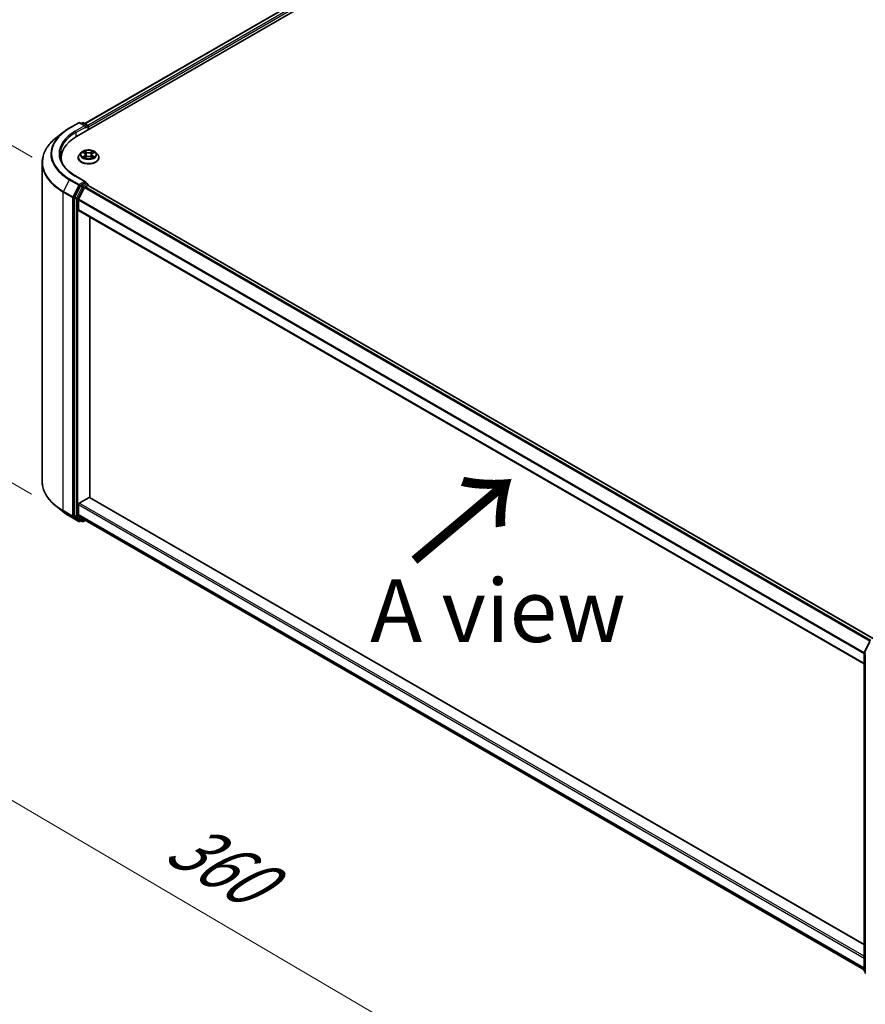
# Model space of a CAD drawing. Units: millimetres. Extents: x 36 to 9089, y 20 to 1706.
# Drawn here: x 108 to 192, y 490 to 588 of the extents above; entities that cross this region are included whole.
import ezdxf

# ---------------------------------------------------------------- set-up
doc = ezdxf.new("R2010")
doc.units = ezdxf.units.MM
doc.header["$LTSCALE"] = 2.5
doc.layers.get('Defpoints').update_dxf_attribs({"lineweight": 25})
for name, color, linetype, lineweight in [('Dimension (ISO)', 7, 'Continuous', 18), ('Symbol (ISO)', 7, 'Continuous', 18), ('Visible (ISO)', 7, 'Continuous', 35), ('Visible Narrow (ISO)', 7, 'Continuous', 25)]:
    doc.layers.add(name, color=color, linetype=linetype, lineweight=lineweight)
doc.styles.add('Note Text (TK)', font='MS PGothic.ttf')
doc.dimstyles.new('Default - Method 1b (TK)', dxfattribs={"dimscale": 2.5, "dimtxt": 2.5, "dimasz": 2.5, "dimexe": 1, "dimexo": 1.5, "dimgap": 1, "dimtad": 1, "dimtoh": 1, "dimdsep": 46, "dimtxsty": 'Note Text (TK)', "dimblk": 'OPEN', "dimcen": 0.09, "dimdle": 5, "dimclrd": 100, "dimclre": 100, "dimclrt": 7, "dimadec": 1, "dimazin": 1, "dimtfac": 1, "dimtmove": 0, "dimatfit": 3, "dimldrblk": 'OPEN', "dimfxl": 1, "dimtolj": 1, "dimlwd": -1, "dimlwe": -1, "dimarcsym": 0})

# ---------------------------------------------------------------- blocks, each defined once
blk = doc.blocks.new('_Open')
at = {"color": 0, "linetype": 'ByBlock', "lineweight": -2}
for p, q in [((-1, 0.167), (0, 0)), ((-1, -0.167), (0, 0)), ((0, 0), (-1, 0))]:
    blk.add_line(p, q, dxfattribs=at)
blk = doc.blocks.new('*D20')
at = {"layer": 'Defpoints', "color": 0}
for p in [(110.464, 542.481), (81.66, 525.85), (202.862, 492.384)]:
    blk.add_point(p, dxfattribs=at)
at = {"layer": 'Dimension (ISO)', "color": 100}
for p, q in [((106.73, 540.325), (79.17, 524.413)), ((165.096, 476.856), (87.049, 522.686)), ((199.127, 490.228), (167.996, 472.254))]:
    blk.add_line(p, q, dxfattribs=at)
at = {"layer": 'Dimension (ISO)', "color": 100, "xscale": 6.25, "yscale": 6.25, "zscale": 6.25}
for p, rotation in [((81.66, 525.85), 149.5784945962994), ((170.485, 473.692), 329.5784945962994)]:
    blk.add_blockref('_Open', p, dxfattribs=dict(at, rotation=rotation))
at = {"layer": 'Dimension (ISO)', "color": 7, "insert": (123.68, 507.032), "char_height": 6.25, "attachment_point": 4, "rotation": 329.57849, "style": 'Note Text (TK)'}
blk.add_mtext('\\A1;{\\Q29.578;\\W0.820;\\H0.816x;360}', dxfattribs=at)
blk = doc.blocks.new('*D22')
at = {"layer": 'Defpoints', "color": 0}
for p in [(90.902, 585.465), (113.223, 572.578), (113.165, 539.041)]:
    blk.add_point(p, dxfattribs=at)
at = {"layer": 'Dimension (ISO)', "color": 100}
for p, q in [((109.477, 574.741), (88.404, 586.907)), ((90.854, 558.178), (90.891, 579.215)), ((109.419, 541.204), (88.346, 553.37))]:
    blk.add_line(p, q, dxfattribs=at)
at = {"layer": 'Dimension (ISO)', "color": 100, "xscale": 6.25, "yscale": 6.25, "zscale": 6.25}
for p, rotation in [((90.902, 585.465), 89.90056596773641), ((90.843, 551.928), 269.9005659677364)]:
    blk.add_blockref('_Open', p, dxfattribs=dict(at, rotation=rotation))
at = {"layer": 'Dimension (ISO)', "color": 7, "insert": (85.813, 563.192), "char_height": 6.25, "attachment_point": 4, "rotation": 89.90057, "style": 'Note Text (TK)'}
blk.add_mtext('\\A1;{\\H0.816x;\\Q29.901;\\W0.817;115}', dxfattribs=at)

msp = doc.modelspace()

# ---------------------------------------------------------------- linework, layer by layer
at = {"layer": 'Visible (ISO)'}
for p, q in [((113.895, 576.8148), (230.0625, 643.8842)), ((114.7133, 578.099), (228.3272, 643.694)), ((113.1698, 577.6453), (114.1042, 578.1848)), ((114.785, 577.8535), (114.2113, 578.1848)), ((114.4579, 578.1846), (114.3347, 578.1135)), ((114.5651, 578.1846), (114.9839, 577.9428)), ((115.0375, 577.85), (115.0375, 577.4745)), ((115.0819, 577.5001), (115.0819, 577.7917)), ((112.5316, 577.2147), (111.8563, 576.68)), ((112.3573, 574.6715), (112.3573, 574.4181)), ((114.0462, 574.7007), (114.0462, 574.7125)), ((114.3495, 575.2137), (114.1723, 575.0161)), ((114.5234, 575.2352), (114.6751, 575.1445)), ((114.7033, 574.6942), (114.8613, 574.7823)), ((114.7687, 575.0196), (114.798, 574.747)), ((115.3025, 574.7823), (115.4605, 574.6942)), ((115.3951, 575.0196), (115.3658, 574.747)), ((115.4887, 575.1445), (115.6404, 575.2352)), ((115.8143, 575.2137), (115.9915, 575.0161)), ((116.1176, 574.7007), (116.1176, 574.7125)), ((110.4644, 542.4807), (110.4644, 574.2024)), ((114.785, 572.313), (113.797, 572.8834)), ((114.2765, 571.9005), (113.7105, 570.7894)), ((114.6804, 571.7254), (114.0893, 570.5652)), ((114.7536, 572.2074), (114.3347, 571.9656)), ((114.7386, 571.7905), (115.0061, 571.945)), ((114.8038, 572.2147), (114.9839, 572.1107)), ((115.0375, 571.9552), (115.0375, 572.0179)), ((115.0597, 571.9503), (193.2677, 526.7969)), ((113.6929, 570.7233), (113.6929, 539.1071)), ((114.0717, 569.5101), (114.0717, 570.499)), ((114.0939, 569.461), (192.2767, 524.3222)), ((115.2082, 540.8669), (115.2082, 568.8177)), ((114.0717, 539.1856), (114.0717, 540.1745)), ((114.1475, 540.3057), (115.1324, 540.8744)), ((192.2767, 496.3713), (115.186, 540.8797)), ((112.5316, 539.4685), (111.8563, 540.0031)), ((114.0893, 539.1397), (114.6804, 538.662)), ((113.1698, 539.0379), (114.1042, 538.4984)), ((113.7105, 539.0613), (114.2765, 538.6038)), ((114.3347, 538.5696), (114.2113, 538.4984)), ((114.4579, 538.4985), (114.2811, 538.6006)), ((114.5651, 538.4985), (114.7638, 538.6133)), ((114.685, 538.6588), (192.2767, 493.8612)), ((192.2883, 525.4272), (192.8544, 526.5383)), ((192.2767, 493.7624), (192.2767, 525.3785)), ((192.4029, 525.2126), (192.4029, 493.4909)), ((192.4029, 493.6092), (192.3165, 493.6791))]:
    msp.add_line(p, q, dxfattribs=at)
for centre, start, end in [((114.1577, 578.092), 60, 120), ((114.5115, 578.0918), 60, 120), ((114.9304, 577.85), 0, 60), ((114.9304, 572.0179), 0, 60), ((114.1577, 538.5912), 240, 300), ((114.5115, 538.5913), 240, 300), ((192.3838, 525.3785), 153.004492, 180), ((192.3838, 493.7624), 180, 231.051724)]:
    msp.add_arc(centre, 0.1071, start, end, dxfattribs=at)
for centre, major_axis, start_param, end_param in [((114.6778, 577.7917), (0.1515, 0), 0, 1.5707963), ((114.7536, 577.7479), (-0.0536, -0.0928), 0.7853982, 2.3561945), ((115.0061, 577.8354), (0.0536, -0.0928), 0.7853982, 2.2748289), ((117.6073, 574.6715), (-5.25, 0), 5.4977871, 6.3952101), ((117.6073, 574.0883), (-5.3571, 0), 6.0825558, 6.1302195), ((114.3347, 571.8781), (0.0536, 0.0928), 0.7853982, 1.6614562), ((114.6778, 572.2512), (0.1515, 0), 0, 1.5707963), ((114.7386, 571.703), (-0.0536, -0.0928), 3.9269908, 4.8030489), ((114.7536, 572.2949), (0.0536, -0.0928), 0.1595481, 0.7853982), ((115.0061, 571.8575), (0.0536, 0.0928), 0, 0.7853982), ((113.7687, 570.767), (0.0536, 0.0928), 1.6614562, 2.3561945), ((114.1475, 570.5428), (-0.0536, -0.0928), 4.8030489, 5.4977871), ((114.1475, 569.5538), (-0.0536, -0.0928), 5.4977871, 6.2831853), ((114.1475, 540.2183), (-0.0536, -0.0928), 3.9269908, 5.4977871), ((115.1324, 540.7869), (0.0536, 0.0928), 0, 0.7853982), ((114.1475, 539.2293), (-0.0536, -0.0928), 5.4977871, 6.1925254), ((113.7687, 539.1509), (-0.0536, -0.0928), 5.4977871, 6.1925254), ((114.3347, 538.6934), (-0.0536, -0.0928), 6.1925254, 6.2831853), ((114.7386, 538.7516), (-0.0536, -0.0928), 6.1925254, 6.2831853)]:
    msp.add_ellipse(centre, major_axis=major_axis, ratio=0.5773503, start_param=start_param, end_param=end_param, dxfattribs=at)
for points, knots in [([(112.5316, 577.2147), (112.5704, 577.2453), (112.6099, 577.2756), (112.6904, 577.3354), (112.7315, 577.3649), (112.8151, 577.4231), (112.8577, 577.4519), (112.9444, 577.5085), (112.9885, 577.5365), (113.078, 577.5915), (113.1236, 577.6186), (113.1698, 577.6453)], [4.55712806, 4.55712806, 4.55712806, 4.55712806, 4.58818025, 4.58818025, 4.61923243, 4.61923243, 4.65028461, 4.65028461, 4.6813368, 4.6813368, 4.71238898, 4.71238898, 4.71238898, 4.71238898]), ([(111.8563, 576.68), (111.6785, 576.5393), (111.5157, 576.3918), (111.2229, 576.0853), (111.0928, 575.9263), (110.8676, 575.599), (110.7726, 575.4307), (110.6195, 575.0875), (110.5615, 574.9126), (110.4839, 574.5593), (110.4644, 574.3809), (110.4644, 574.2024)], [1.72605724, 1.72605724, 1.72605724, 1.72605724, 1.85208469, 1.85208469, 1.97811214, 1.97811214, 2.10413959, 2.10413959, 2.23016704, 2.23016704, 2.35619449, 2.35619449, 2.35619449, 2.35619449]), ([(115.8143, 575.2137), (115.7705, 575.2626), (115.7148, 575.3055), (115.5835, 575.3794), (115.507, 575.4097), (115.3428, 575.4541), (115.2552, 575.4681), (115.0776, 575.4789), (114.9876, 575.4758), (114.8135, 575.4526), (114.7295, 575.4326), (114.575, 575.3768), (114.5046, 575.3411), (114.409, 575.2726), (114.3769, 575.2443), (114.3495, 575.2137)], [1.2629648, 1.2629648, 1.2629648, 1.2629648, 1.5839777, 1.5839777, 1.9184063, 1.9184063, 2.2514838, 2.2514838, 2.5827972, 2.5827972, 2.9145331, 2.9145331, 3.2485111, 3.2485111, 3.4494242, 3.4494242, 3.4494242, 3.4494242]), ([(113.797, 572.8834), (113.5989, 572.9978), (113.4169, 573.1209), (113.0896, 573.381), (112.9442, 573.518), (112.6936, 573.8021), (112.5882, 573.9491), (112.4194, 574.2491), (112.3559, 574.402), (112.2713, 574.7105), (112.2501, 574.866), (112.2501, 575.0214)], [3.14159265, 3.14159265, 3.14159265, 3.14159265, 3.29867229, 3.29867229, 3.45575192, 3.45575192, 3.61283155, 3.61283155, 3.76991118, 3.76991118, 3.92699082, 3.92699082, 3.92699082, 3.92699082]), ([(114.1723, 575.0161), (114.1563, 574.9983), (114.1417, 574.9799), (114.1153, 574.9419), (114.1035, 574.9224), (114.0831, 574.8823), (114.0744, 574.8618), (114.0604, 574.82), (114.0551, 574.7988), (114.048, 574.7559), (114.0462, 574.7342), (114.0462, 574.7125)], [3.4494242, 3.4494242, 3.4494242, 3.4494242, 3.54493753, 3.54493753, 3.64045085, 3.64045085, 3.73596417, 3.73596417, 3.83147749, 3.83147749, 3.92699082, 3.92699082, 3.92699082, 3.92699082]), ([(114.0462, 574.7007), (114.0462, 574.6368), (114.063, 574.5731), (114.1283, 574.4511), (114.1779, 574.393), (114.306, 574.2877), (114.3856, 574.2408), (114.5656, 574.1644), (114.666, 574.1349), (114.8773, 574.096), (114.9881, 574.0866), (115.2089, 574.0887), (115.3189, 574.1002), (115.5276, 574.1429), (115.6262, 574.1741), (115.8022, 574.2539), (115.8796, 574.3025), (116.0045, 574.4126), (116.0522, 574.4743), (116.1054, 574.5918), (116.1176, 574.6462), (116.1176, 574.7007)], [3.9269908, 3.9269908, 3.9269908, 3.9269908, 4.2267014, 4.2267014, 4.5391124, 4.5391124, 4.8636054, 4.8636054, 5.1893334, 5.1893334, 5.5140838, 5.5140838, 5.8384387, 5.8384387, 6.1632728, 6.1632728, 6.4890702, 6.4890702, 6.8129852, 6.8129852, 7.0685835, 7.0685835, 7.0685835, 7.0685835]), ([(114.592, 574.7704), (114.5984, 574.7651), (114.6054, 574.7597), (114.6204, 574.7489), (114.6285, 574.7436), (114.6455, 574.733), (114.6545, 574.7277), (114.6735, 574.7175), (114.6834, 574.7125), (114.6998, 574.7048), (114.706, 574.702), (114.7124, 574.6993)], [4.53490148, 4.53490148, 4.53490148, 4.53490148, 4.60505141, 4.60505141, 4.67520135, 4.67520135, 4.74535128, 4.74535128, 4.81550122, 4.81550122, 4.85637589, 4.85637589, 4.85637589, 4.85637589]), ([(114.7687, 575.0196), (114.7676, 575.0294), (114.7654, 575.039), (114.7587, 575.0578), (114.7543, 575.0669), (114.7433, 575.0845), (114.7368, 575.093), (114.7221, 575.1092), (114.7138, 575.1169), (114.6956, 575.1314), (114.6857, 575.1382), (114.6751, 575.1445)], [0.84730152, 0.84730152, 0.84730152, 0.84730152, 0.98850982, 0.98850982, 1.12971813, 1.12971813, 1.27092643, 1.27092643, 1.41213473, 1.41213473, 1.55334303, 1.55334303, 1.55334303, 1.55334303]), ([(115.3025, 574.7823), (115.2787, 574.7956), (115.2516, 574.8065), (115.1933, 574.8233), (115.1621, 574.829), (115.0982, 574.8347), (115.0656, 574.8347), (115.0017, 574.829), (114.9705, 574.8233), (114.9122, 574.8065), (114.8851, 574.7956), (114.8613, 574.7823)], [1.5882496, 1.5882496, 1.5882496, 1.5882496, 1.8954276, 1.8954276, 2.2026055, 2.2026055, 2.5097835, 2.5097835, 2.8169614, 2.8169614, 3.1241394, 3.1241394, 3.1241394, 3.1241394]), ([(115.4887, 575.1445), (115.4781, 575.1382), (115.4682, 575.1314), (115.45, 575.1169), (115.4417, 575.1092), (115.427, 575.093), (115.4205, 575.0845), (115.4095, 575.0669), (115.4051, 575.0578), (115.3984, 575.039), (115.3961, 575.0294), (115.3951, 575.0196)], [3.15904595, 3.15904595, 3.15904595, 3.15904595, 3.30025425, 3.30025425, 3.44146255, 3.44146255, 3.58267086, 3.58267086, 3.72387916, 3.72387916, 3.86508746, 3.86508746, 3.86508746, 3.86508746]), ([(115.4514, 574.6993), (115.4577, 574.702), (115.4639, 574.7048), (115.4804, 574.7125), (115.4903, 574.7175), (115.5093, 574.7277), (115.5183, 574.733), (115.5353, 574.7436), (115.5433, 574.7489), (115.5583, 574.7597), (115.5653, 574.7651), (115.5718, 574.7704)], [6.13919839, 6.13919839, 6.13919839, 6.13919839, 6.18007307, 6.18007307, 6.250223, 6.250223, 6.32037294, 6.32037294, 6.39052288, 6.39052288, 6.46067281, 6.46067281, 6.46067281, 6.46067281]), ([(116.1176, 574.7125), (116.1176, 574.7342), (116.1158, 574.7559), (116.1087, 574.7988), (116.1034, 574.82), (116.0894, 574.8618), (116.0807, 574.8823), (116.0603, 574.9224), (116.0485, 574.9419), (116.0221, 574.9799), (116.0074, 574.9983), (115.9915, 575.0161)], [0.78539816, 0.78539816, 0.78539816, 0.78539816, 0.88091149, 0.88091149, 0.97642481, 0.97642481, 1.07193813, 1.07193813, 1.16745145, 1.16745145, 1.26296478, 1.26296478, 1.26296478, 1.26296478]), ([(114.7536, 572.2074), (114.7632, 572.213), (114.7735, 572.2166), (114.7915, 572.2187), (114.7992, 572.2173), (114.8038, 572.2147)], [0.185147228, 0.185147228, 0.185147228, 0.185147228, 0.196528423, 0.196528423, 0.207909617, 0.207909617, 0.207909617, 0.207909617]), ([(111.8563, 540.0031), (111.6785, 540.1438), (111.5157, 540.2913), (111.2229, 540.5979), (111.0928, 540.7569), (110.8676, 541.0842), (110.7726, 541.2524), (110.6195, 541.5956), (110.5615, 541.7705), (110.4839, 542.1238), (110.4644, 542.3023), (110.4644, 542.4807)], [3.29685357, 3.29685357, 3.29685357, 3.29685357, 3.42288102, 3.42288102, 3.54890847, 3.54890847, 3.67493592, 3.67493592, 3.80096337, 3.80096337, 3.92699082, 3.92699082, 3.92699082, 3.92699082]), ([(112.5316, 539.4685), (112.5704, 539.4378), (112.6099, 539.4076), (112.6904, 539.3478), (112.7315, 539.3183), (112.8151, 539.26), (112.8577, 539.2313), (112.9444, 539.1746), (112.9885, 539.1467), (113.078, 539.0916), (113.1236, 539.0645), (113.1698, 539.0379)], [2.98633174, 2.98633174, 2.98633174, 2.98633174, 3.01738392, 3.01738392, 3.0484361, 3.0484361, 3.07948829, 3.07948829, 3.11054047, 3.11054047, 3.14159265, 3.14159265, 3.14159265, 3.14159265])]:
    msp.add_open_spline(points, degree=3, knots=knots, dxfattribs=at)
at = {"layer": 'Visible Narrow (ISO)'}
for p, q in [((114.7447, 578.0809), (228.3807, 643.6887)), ((228.6483, 643.5342), (115.0079, 577.9239)), ((115.0819, 577.7917), (228.7241, 643.403)), ((113.2233, 577.64), (114.1577, 578.1794)), ((114.6778, 577.8792), (113.7434, 577.3397)), ((113.8192, 577.2085), (114.8294, 577.7917)), ((114.1577, 578.1794), (114.6778, 577.8792)), ((114.3661, 578.0954), (114.5115, 578.1793)), ((114.5115, 578.1793), (114.9304, 577.9375)), ((114.7536, 577.6605), (115.0061, 577.8063)), ((114.9304, 577.9375), (114.785, 577.8535)), ((115.0061, 577.8063), (115.0061, 577.4563)), ((113.8192, 577.2085), (113.8192, 576.7702)), ((114.4725, 575.2594), (114.6659, 575.1438)), ((114.6659, 574.8991), (114.4725, 574.7834)), ((114.5571, 574.8059), (114.6787, 574.8786)), ((114.87, 575.2616), (114.6697, 575.3733)), ((114.6697, 574.6696), (114.87, 574.7813)), ((114.6787, 574.8786), (114.6912, 574.7088)), ((114.7317, 575.3111), (114.8576, 575.2409)), ((114.8576, 575.2409), (114.8396, 574.988)), ((115.4941, 575.3733), (115.2938, 575.2616)), ((115.2938, 574.7813), (115.4941, 574.6696)), ((115.3062, 575.2409), (115.4321, 575.3111)), ((115.3062, 575.2409), (115.3242, 574.988)), ((115.4851, 574.8786), (115.4725, 574.7088)), ((115.4851, 574.8786), (115.6067, 574.8059)), ((115.4979, 575.1438), (115.6913, 575.2594)), ((115.6913, 574.7834), (115.4979, 574.8991)), ((113.1651, 572.5128), (112.5741, 571.3525)), ((113.1651, 572.5128), (114.0995, 571.9733)), ((114.1577, 572.0384), (113.2233, 572.5778)), ((113.7434, 572.8781), (114.6778, 572.3387)), ((114.0995, 571.9733), (113.5085, 570.813)), ((113.6424, 570.7469), (114.2335, 571.9072)), ((114.4533, 571.7985), (113.8873, 570.6873)), ((114.0212, 570.6212), (114.5873, 571.7323)), ((114.6778, 572.3387), (114.1577, 572.0384)), ((114.2335, 571.9072), (114.3347, 571.9656)), ((114.2765, 571.9005), (114.4533, 571.7985)), ((114.5115, 571.8635), (114.3347, 571.9656)), ((114.9304, 572.1054), (114.5115, 571.8635)), ((114.5873, 571.7323), (115.0061, 571.9741)), ((114.6804, 571.7254), (192.8843, 526.5744)), ((192.9688, 526.6243), (114.7386, 571.7905)), ((114.7536, 572.2074), (114.9304, 572.1054)), ((115.0061, 571.9741), (115.0061, 571.945)), ((115.0061, 571.945), (193.2363, 526.7788)), ((112.5565, 571.2864), (113.4909, 570.7469)), ((112.5565, 539.5647), (112.5565, 571.2864)), ((113.5085, 570.813), (112.5741, 571.3525)), ((113.4909, 570.7469), (113.4909, 539.0252)), ((113.6424, 539.0252), (113.6424, 570.7469)), ((113.6929, 570.7233), (113.8697, 570.6212)), ((113.8873, 570.6873), (113.7105, 570.7894)), ((113.8697, 570.6212), (113.8697, 539.0051)), ((114.0212, 539.0051), (114.0212, 570.6212)), ((192.2846, 525.4191), (114.0893, 570.5652)), ((114.0717, 570.499), (192.2767, 525.3474)), ((192.2767, 524.3584), (114.0717, 569.5101)), ((114.0717, 540.1745), (192.2767, 495.0229)), ((192.2767, 495.1978), (114.1475, 540.3057)), ((115.1324, 540.8744), (192.2767, 496.3351)), ((113.4909, 539.0252), (112.5565, 539.5647)), ((112.5741, 539.5188), (113.5085, 538.9793)), ((113.1651, 539.041), (112.5741, 539.5188)), ((192.2767, 494.0339), (114.0717, 539.1856)), ((114.0893, 539.1397), (192.2767, 493.9982)), ((114.0995, 538.5016), (113.1651, 539.041)), ((113.5085, 538.9793), (114.0995, 538.5016)), ((114.2335, 538.5474), (113.6424, 539.0252)), ((113.8697, 539.0051), (113.6929, 539.1071)), ((113.7105, 539.0613), (113.8873, 538.9592)), ((113.8873, 538.9592), (114.4533, 538.5017)), ((114.5873, 538.5476), (114.0212, 539.0051)), ((114.3033, 538.5878), (114.2335, 538.5474)), ((114.4533, 538.5017), (114.2765, 538.6038)), ((114.7324, 538.6314), (114.5873, 538.5476)), ((192.2767, 493.8617), (114.6804, 538.662)), ((192.3256, 525.4009), (192.8916, 526.5121)), ((192.3081, 493.7187), (192.3081, 525.3348)), ((192.3081, 525.3348), (192.4193, 525.2705)), ((192.4494, 525.3295), (192.3256, 525.4009)), ((192.4029, 493.6639), (192.3081, 493.7187)), ((192.4029, 493.6103), (192.3256, 493.6728)), ((192.3256, 493.6728), (192.4029, 493.6282))]:
    msp.add_line(p, q, dxfattribs=at)
for centre, major_axis, ratio, start_param, end_param in [((117.6073, 575.1089), (-6.1998, 0), 0.5773503, 5.4977871, 7.0685835), ((113.2233, 577.5525), (-0.0536, 0.0928), 0.5773503, 5.4977871, 6.2831853), ((114.1577, 578.092), (-0.0536, 0.0928), 0.5773503, 5.4977871, 6.2831853), ((114.1577, 578.092), (0.0536, 0.0928), 0.5773503, 0, 0.7853982), ((114.5115, 578.0918), (-0.0536, 0.0928), 0.5773503, 5.4977871, 6.2831853), ((114.5115, 578.0918), (0.0536, 0.0928), 0.5773503, 0, 0.7853982), ((114.9304, 577.85), (0.0536, 0.0928), 0.5773503, 0, 0.7853982), ((114.9304, 577.85), (0.0536, -0.0928), 0.5773503, 0.7853982, 2.3561945), ((114.9304, 577.85), (0.1071, 0), 0.5773503, 5.4977871, 6.2831853), ((117.6073, 574.2584), (-7.118, 0), 0.5773503, 5.6530481, 7.0685835), ((117.6073, 575.0774), (-6.2821, 0), 0.5773503, 5.6530481, 7.0685835), ((117.6073, 575.1089), (-5.4643, 0), 0.5773503, 5.4977871, 7.0685835), ((117.6073, 575.0214), (-5.3571, 0), 0.5773503, 5.4977871, 6.2831853), ((113.7434, 577.2522), (-0.0536, 0.0928), 0.5773503, 3.9269908, 5.4977871), ((115.0819, 574.7443), (-1.0242, 0), 0.5773503, 5.8056187, 9.9023446), ((115.0819, 574.7125), (-1.0357, 0), 0.5773503, 0, 3.1415927), ((115.0819, 574.7007), (1.0357, 0), 0.5773503, 3.1415927, 6.2831853), ((115.0819, 574.9949), (-0.8247, 0), 0.5773503, 5.8056187, 9.9023446), ((115.0819, 575.0214), (-0.7357, 0), 0.5773503, 5.3071026, 5.6884717), ((115.0819, 575.0214), (0.7357, 0), 0.5773503, 3.7363063, 4.1176753), ((114.5699, 574.8001), (-0.0034, -0.0175), 0.7797536, 4.5269049, 5.922087), ((114.6216, 574.763), (-0.0152, -0.0094), 0.7297361, 5.1634453, 5.7754826), ((115.0819, 574.9404), (0.5758, 0), 0.5773503, 2.1762943, 2.4206222), ((114.6659, 575.1292), (0.0092, 0.0153), 0.5873385, 0, 0.7942785), ((114.4464, 575.0214), (0.3051, 0), 0.5773503, 5.5152404, 7.0511302), ((114.6659, 574.8845), (0.0092, -0.0153), 0.5873385, 0.8637843, 2.3473142), ((114.4464, 575.0081), (0.3229, 0), 0.5773503, 5.5152404, 6.3450887), ((114.7193, 575.305), (-0.0146, -0.0103), 0.1849737, 1.043317, 2.4384992), ((114.7633, 575.2126), (-0.0172, -0.0048), 0.2229178, 3.8515805, 5.2070037), ((114.8272, 574.9819), (-0.0172, -0.0048), 0.2228845, 3.8515738, 5.2026198), ((114.87, 575.247), (-0.0087, -0.0156), 0.5671862, 3.9184152, 5.401945), ((115.0819, 575.375), (0.3229, 0), 0.5773503, 3.9444441, 5.4803339), ((114.87, 574.7667), (-0.0087, 0.0156), 0.5671862, 5.5063628, 6.2831853), ((115.0819, 575.3883), (-0.3051, 0), 0.5773503, 0.8028515, 2.3387412), ((115.0819, 574.6546), (0.3051, 0), 0.5773503, 0.8028515, 2.3387412), ((115.2938, 575.247), (0.0087, -0.0156), 0.5671862, 0.8812403, 2.3647701), ((115.2938, 574.7667), (0.0087, 0.0156), 0.5671862, 0, 0.7768225), ((115.3365, 574.9819), (-0.0172, 0.0048), 0.2228845, 4.2221582, 5.5732041), ((115.7173, 575.0214), (-0.3051, 0), 0.5773503, 5.5152404, 7.0511302), ((115.4005, 575.2126), (-0.0172, 0.0048), 0.2229178, 4.2177743, 5.5731974), ((115.7173, 575.0081), (-0.3229, 0), 0.5773503, 6.221282, 7.0511302), ((115.0819, 574.9404), (0.5758, 0), 0.5773503, 0.7209705, 0.9652983), ((115.4444, 575.305), (-0.0146, 0.0103), 0.1849737, 0.7030935, 2.0982756), ((115.4979, 574.8845), (-0.0092, -0.0153), 0.5873385, 3.9358711, 5.419401), ((115.4979, 575.1292), (-0.0092, 0.0153), 0.5873385, 5.4889069, 6.2831853), ((115.0819, 575.0214), (-0.7357, 0), 0.5773503, 3.7363063, 4.1176753), ((115.0819, 575.0214), (0.7357, 0), 0.5773503, 5.3071026, 5.6884717), ((115.5422, 574.763), (-0.0152, 0.0094), 0.7297361, 3.6492954, 4.2613326), ((115.5939, 574.8001), (0.0034, -0.0175), 0.7797536, 0.3610983, 1.7562804), ((117.6073, 574.2024), (-7.1429, 0), 0.5773503, 0, 0.7853982), ((113.2233, 572.4904), (-0.0536, -0.0928), 0.5773503, 3.9269908, 4.8030489), ((113.7434, 572.7906), (0.0536, 0.0928), 0.5773503, 0, 0.7853982), ((114.1577, 571.9509), (-0.0536, -0.0928), 0.5773503, 3.9269908, 4.8030489), ((114.1577, 571.9509), (-0.0955, 0.0486), 0.0739221, 0.9533753, 2.5241717), ((114.1577, 571.9509), (0.0536, -0.0928), 0.5773503, 0.7853982, 2.3561945), ((114.5115, 571.7761), (-0.0536, -0.0928), 0.5773503, 3.9269908, 4.8030489), ((114.5115, 571.7761), (-0.0955, 0.0486), 0.0739221, 0.9533753, 2.5241717), ((114.5115, 571.7761), (0.0536, -0.0928), 0.5773503, 0.7853982, 2.3561945), ((114.9304, 572.0179), (0.0536, 0.0928), 0.5773503, 0, 0.7853982), ((114.9304, 572.0179), (0.0536, -0.0928), 0.5773503, 0.7853982, 2.3561945), ((114.9304, 572.0179), (0.1071, 0), 0.5773503, 5.4977871, 6.2831853), ((112.6323, 571.3301), (0.0536, 0.0928), 0.5773503, 1.6614562, 2.3561945), ((113.5667, 570.7906), (-0.0536, -0.0928), 0.5773503, 4.8030489, 5.4977871), ((113.5667, 570.7906), (-0.1071, 0), 0.5773503, 0.7853982, 2.3561945), ((113.5667, 570.7906), (0.0955, -0.0486), 0.0739221, 4.094968, 5.6657643), ((113.9455, 570.6649), (-0.0536, -0.0928), 0.5773503, 4.8030489, 5.4977871), ((113.9455, 570.6649), (-0.1071, 0), 0.5773503, 0.7853982, 2.3561945), ((113.9455, 570.6649), (0.0955, -0.0486), 0.0739221, 4.094968, 5.6657643), ((117.6073, 542.4807), (-7.1429, 0), 0.5773503, 0, 0.7853982), ((117.6073, 542.4247), (7.118, 0), 0.5773503, 3.7717299, 3.9269908), ((117.6073, 541.6057), (-6.2821, 0), 0.5773503, 0.6301372, 0.7853982), ((112.6323, 539.6084), (-0.0536, -0.0928), 0.5773503, 5.4977871, 6.1925254), ((113.2233, 539.1306), (-0.0536, -0.0928), 0.5773503, 6.1925254, 6.2831853), ((113.5667, 539.0689), (0.1071, 0), 0.5773503, 3.9269908, 5.4977871), ((113.5667, 539.0689), (-0.0536, -0.0928), 0.5773503, 5.4977871, 6.1925254), ((113.5667, 539.0689), (-0.0674, -0.0833), 0.8131434, 0.127344, 1.6981404), ((113.9455, 539.0488), (0.1071, 0), 0.5773503, 3.9269908, 5.4977871), ((113.9455, 539.0488), (-0.0536, -0.0928), 0.5773503, 5.4977871, 6.1925254), ((113.9455, 539.0488), (-0.0674, -0.0833), 0.8131434, 0.127344, 1.6981404), ((114.1577, 538.5912), (-0.0674, -0.0833), 0.8131434, 0.127344, 1.6981404), ((114.1577, 538.5912), (-0.0536, -0.0928), 0.5773503, 6.1925254, 6.2831853), ((114.1577, 538.5912), (0.0536, -0.0928), 0.5773503, 0, 0.7853982), ((114.5115, 538.5913), (-0.0674, -0.0833), 0.8131434, 0.127344, 1.6981404), ((114.5115, 538.5913), (-0.0536, -0.0928), 0.5773503, 6.1925254, 6.2831853), ((114.5115, 538.5913), (0.0536, -0.0928), 0.5773503, 0, 0.7853982), ((192.3838, 525.3785), (-0.0955, 0.0486), 0.0739221, 0, 0.9533753), ((192.3838, 525.3785), (-0.1071, 0), 0.5773503, 0, 0.7853982), ((192.3838, 525.3785), (0.0536, 0.0928), 0.5773503, 1.6614562, 2.3561945), ((192.3838, 493.7624), (-0.1071, 0), 0.5773503, 0, 0.7853982), ((192.3838, 493.7624), (-0.0536, -0.0928), 0.5773503, 5.4977871, 6.1925254), ((192.3838, 493.7624), (-0.0674, -0.0833), 0.8131434, 0, 0.127344)]:
    msp.add_ellipse(centre, major_axis=major_axis, ratio=ratio, start_param=start_param, end_param=end_param, dxfattribs=at)
msp.add_ellipse((115.0819, 575.0214), major_axis=(0.7648, 0), ratio=0.5773503, dxfattribs=at)
for points, knots in [([(114.5579, 575.2146), (114.5551, 575.2178), (114.552, 575.2208), (114.541, 575.2305), (114.5325, 575.2362), (114.5156, 575.2454), (114.5074, 575.249), (114.4902, 575.2551), (114.4813, 575.2575), (114.4725, 575.2594)], [0.001908258, 0.001908258, 0.001908258, 0.001908258, 0.005934038, 0.005934038, 0.0154285, 0.0154285, 0.023744988, 0.023744988, 0.032394303, 0.032394303, 0.032394303, 0.032394303]), ([(114.4725, 575.2594), (114.4805, 575.2564), (114.4886, 575.253), (114.5044, 575.2457), (114.512, 575.2418), (114.5207, 575.2368), (114.522, 575.236), (114.5234, 575.2352)], [-0.032394303, -0.032394303, -0.032394303, -0.032394303, -0.023744988, -0.023744988, -0.0154285, -0.0154285, -0.013913302, -0.013913302, -0.013913302, -0.013913302]), ([(114.5571, 574.8059), (114.5511, 574.8048), (114.5445, 574.8035), (114.5263, 574.7997), (114.5143, 574.7968), (114.4922, 574.7904), (114.4823, 574.7871), (114.4725, 574.7834)], [-0.032055974, -0.032055974, -0.032055974, -0.032055974, -0.02365019, -0.02365019, -0.010200936, -0.010200936, 0.000338329, 0.000338329, 0.000338329, 0.000338329]), ([(114.4725, 574.7834), (114.4832, 574.7857), (114.4941, 574.7872), (114.5181, 574.7888), (114.531, 574.7885), (114.5497, 574.7867), (114.5563, 574.7857), (114.5619, 574.7846)], [-0.000338329, -0.000338329, -0.000338329, -0.000338329, 0.010200936, 0.010200936, 0.02365019, 0.02365019, 0.032055974, 0.032055974, 0.032055974, 0.032055974]), ([(114.6088, 574.7688), (114.6026, 574.7789), (114.5949, 574.7872), (114.5774, 574.7997), (114.5676, 574.8039), (114.5571, 574.8059)], [0, 0, 0, 0, 0.014585063, 0.014585063, 0.028982846, 0.028982846, 0.028982846, 0.028982846]), ([(114.5619, 574.7846), (114.5713, 574.7828), (114.5801, 574.7791), (114.5893, 574.7726), (114.5907, 574.7715), (114.592, 574.7704)], [-0.028982846, -0.028982846, -0.028982846, -0.028982846, -0.014585063, -0.014585063, -0.012042017, -0.012042017, -0.012042017, -0.012042017]), ([(114.7317, 575.3111), (114.7259, 575.3168), (114.7202, 575.3227), (114.7058, 575.3376), (114.6974, 575.3465), (114.6825, 575.3614), (114.6761, 575.3676), (114.6697, 575.3733)], [-0.032055974, -0.032055974, -0.032055974, -0.032055974, -0.02365019, -0.02365019, -0.010200936, -0.010200936, 0.000338329, 0.000338329, 0.000338329, 0.000338329]), ([(114.6697, 575.3733), (114.6736, 575.3671), (114.6776, 575.3599), (114.6872, 575.3421), (114.6929, 575.3311), (114.7038, 575.3122), (114.7084, 575.3047), (114.7136, 575.2975)], [-0.000338329, -0.000338329, -0.000338329, -0.000338329, 0.010200936, 0.010200936, 0.02365019, 0.02365019, 0.032055974, 0.032055974, 0.032055974, 0.032055974]), ([(114.7092, 574.6975), (114.7072, 574.6976), (114.7053, 574.6976), (114.6984, 574.6968), (114.694, 574.6951), (114.6862, 574.69), (114.6829, 574.6869), (114.6762, 574.6792), (114.6729, 574.6747), (114.6697, 574.6696)], [0.002440164, 0.002440164, 0.002440164, 0.002440164, 0.005934038, 0.005934038, 0.0154285, 0.0154285, 0.023744988, 0.023744988, 0.032394303, 0.032394303, 0.032394303, 0.032394303]), ([(114.6697, 574.6696), (114.6749, 574.6742), (114.6802, 574.6786), (114.6907, 574.6864), (114.6959, 574.6899), (114.7019, 574.6934), (114.7026, 574.6938), (114.7033, 574.6942)], [-0.032394303, -0.032394303, -0.032394303, -0.032394303, -0.023744988, -0.023744988, -0.0154285, -0.0154285, -0.014299664, -0.014299664, -0.014299664, -0.014299664]), ([(114.7136, 575.2975), (114.7226, 575.285), (114.7307, 575.2716), (114.7444, 575.2434), (114.75, 575.2286), (114.7542, 575.2138)], [-0.028982846, -0.028982846, -0.028982846, -0.028982846, -0.014585063, -0.014585063, 0, 0, 0, 0]), ([(114.7756, 575.2188), (114.7711, 575.2351), (114.765, 575.2514), (114.7501, 575.2825), (114.7414, 575.2974), (114.7317, 575.3111)], [0, 0, 0, 0, 0.014585063, 0.014585063, 0.028982846, 0.028982846, 0.028982846, 0.028982846]), ([(114.7542, 575.2138), (114.7648, 575.1753), (114.7755, 575.1368), (114.7969, 575.0599), (114.8075, 575.0215), (114.8182, 574.983)], [-0.068779854, -0.068779854, -0.068779854, -0.068779854, -0.034389927, -0.034389927, 0, 0, 0, 0]), ([(114.8396, 574.988), (114.8289, 575.0265), (114.8183, 575.0649), (114.797, 575.1418), (114.7863, 575.1803), (114.7756, 575.2188)], [0, 0, 0, 0, 0.034389927, 0.034389927, 0.068779854, 0.068779854, 0.068779854, 0.068779854]), ([(114.8182, 574.983), (114.8334, 574.9281), (114.8509, 574.8741), (114.8747, 574.8119), (114.8785, 574.8025), (114.8823, 574.793)], [-0.098241255, -0.098241255, -0.098241255, -0.098241255, -0.049120627, -0.049120627, -0.040233478, -0.040233478, -0.040233478, -0.040233478]), ([(114.8993, 574.8004), (114.8959, 574.8095), (114.8925, 574.8185), (114.8704, 574.88), (114.8539, 574.9336), (114.8396, 574.988)], [0.040586257, 0.040586257, 0.040586257, 0.040586257, 0.049120627, 0.049120627, 0.098241255, 0.098241255, 0.098241255, 0.098241255]), ([(115.3242, 574.988), (115.3099, 574.9336), (115.2934, 574.88), (115.2713, 574.8185), (115.2679, 574.8095), (115.2645, 574.8004)], [0, 0, 0, 0, 0.049120627, 0.049120627, 0.057654997, 0.057654997, 0.057654997, 0.057654997]), ([(115.2815, 574.793), (115.2853, 574.8025), (115.289, 574.8119), (115.3128, 574.8741), (115.3303, 574.9281), (115.3456, 574.983)], [-0.058007777, -0.058007777, -0.058007777, -0.058007777, -0.049120627, -0.049120627, 0, 0, 0, 0]), ([(115.3881, 575.2188), (115.3775, 575.1803), (115.3668, 575.1418), (115.3455, 575.0649), (115.3348, 575.0265), (115.3242, 574.988)], [0, 0, 0, 0, 0.034389927, 0.034389927, 0.068779854, 0.068779854, 0.068779854, 0.068779854]), ([(115.3456, 574.983), (115.3563, 575.0215), (115.3669, 575.0599), (115.3883, 575.1368), (115.3989, 575.1753), (115.4096, 575.2138)], [-0.068779854, -0.068779854, -0.068779854, -0.068779854, -0.034389927, -0.034389927, 0, 0, 0, 0]), ([(115.4321, 575.3111), (115.4223, 575.2973), (115.4135, 575.2823), (115.3987, 575.2512), (115.3926, 575.235), (115.3881, 575.2188)], [0, 0, 0, 0, 0.014491423, 0.014491423, 0.028982846, 0.028982846, 0.028982846, 0.028982846]), ([(115.4096, 575.2138), (115.4137, 575.2285), (115.4193, 575.2432), (115.433, 575.2714), (115.4411, 575.285), (115.4501, 575.2975)], [-0.028982846, -0.028982846, -0.028982846, -0.028982846, -0.014491423, -0.014491423, 0, 0, 0, 0]), ([(115.4941, 575.3733), (115.4889, 575.3686), (115.4836, 575.3636), (115.4731, 575.3533), (115.4679, 575.348), (115.4566, 575.3363), (115.4505, 575.3299), (115.4402, 575.3192), (115.4362, 575.3151), (115.4321, 575.3111)], [-0.032394303, -0.032394303, -0.032394303, -0.032394303, -0.023744988, -0.023744988, -0.0154285, -0.0154285, -0.005934038, -0.005934038, 0, 0, 0, 0]), ([(115.4501, 575.2975), (115.4538, 575.3026), (115.4572, 575.3078), (115.4654, 575.3213), (115.4698, 575.3294), (115.4775, 575.3439), (115.4809, 575.3503), (115.4876, 575.3625), (115.4909, 575.3682), (115.4941, 575.3733)], [0, 0, 0, 0, 0.005934038, 0.005934038, 0.0154285, 0.0154285, 0.023744988, 0.023744988, 0.032394303, 0.032394303, 0.032394303, 0.032394303]), ([(115.4941, 574.6696), (115.4901, 574.6758), (115.4862, 574.6812), (115.4766, 574.6912), (115.4709, 574.695), (115.4612, 574.6974), (115.458, 574.6977), (115.4545, 574.6975)], [-0.000338329, -0.000338329, -0.000338329, -0.000338329, 0.010200936, 0.010200936, 0.02365019, 0.02365019, 0.02961581, 0.02961581, 0.02961581, 0.02961581]), ([(115.4605, 574.6942), (115.4653, 574.6915), (115.47, 574.6885), (115.4812, 574.6805), (115.4877, 574.6752), (115.4941, 574.6696)], [-0.01775631, -0.01775631, -0.01775631, -0.01775631, -0.010200936, -0.010200936, 0.000338329, 0.000338329, 0.000338329, 0.000338329]), ([(115.6067, 574.8059), (115.5961, 574.8039), (115.5862, 574.7996), (115.5688, 574.7871), (115.5612, 574.7789), (115.5549, 574.7688)], [0, 0, 0, 0, 0.014491423, 0.014491423, 0.028982846, 0.028982846, 0.028982846, 0.028982846]), ([(115.5718, 574.7704), (115.5731, 574.7715), (115.5744, 574.7725), (115.5836, 574.7791), (115.5924, 574.7828), (115.6019, 574.7846)], [-0.016940829, -0.016940829, -0.016940829, -0.016940829, -0.014491423, -0.014491423, 0, 0, 0, 0]), ([(115.6019, 574.7846), (115.6058, 574.7854), (115.6103, 574.7861), (115.6228, 574.7876), (115.6313, 574.7883), (115.6482, 574.7885), (115.6564, 574.7882), (115.6736, 574.7866), (115.6825, 574.7853), (115.6913, 574.7834)], [0, 0, 0, 0, 0.005934038, 0.005934038, 0.0154285, 0.0154285, 0.023744988, 0.023744988, 0.032394303, 0.032394303, 0.032394303, 0.032394303]), ([(115.6913, 575.2594), (115.6805, 575.2571), (115.6697, 575.254), (115.6456, 575.2445), (115.6328, 575.2377), (115.6157, 575.2245), (115.6105, 575.2198), (115.6059, 575.2146)], [-0.000338329, -0.000338329, -0.000338329, -0.000338329, 0.010200936, 0.010200936, 0.02365019, 0.02365019, 0.030147716, 0.030147716, 0.030147716, 0.030147716]), ([(115.6913, 574.7834), (115.6833, 574.7865), (115.6752, 574.7892), (115.6594, 574.794), (115.6518, 574.7961), (115.636, 574.8), (115.6279, 574.8018), (115.6155, 574.8043), (115.6109, 574.8051), (115.6067, 574.8059)], [-0.032394303, -0.032394303, -0.032394303, -0.032394303, -0.023744988, -0.023744988, -0.0154285, -0.0154285, -0.005934038, -0.005934038, 0, 0, 0, 0]), ([(115.6404, 575.2352), (115.6474, 575.2394), (115.6546, 575.2432), (115.6716, 575.2515), (115.6815, 575.2557), (115.6913, 575.2594)], [-0.018142672, -0.018142672, -0.018142672, -0.018142672, -0.010200936, -0.010200936, 0.000338329, 0.000338329, 0.000338329, 0.000338329])]:
    msp.add_open_spline(points, degree=3, knots=knots, dxfattribs=at)
for points in [[(114.6216, 574.7483), (114.6173, 574.7551), (114.6131, 574.762), (114.6088, 574.7688)], [(115.5549, 574.7688), (115.5507, 574.762), (115.5465, 574.7551), (115.5422, 574.7483)]]:
    msp.add_open_spline(points, degree=3, dxfattribs=at)

# ---------------------------------------------------------------- texts
at = {"layer": 'Symbol (ISO)', "color": 7, "insert": (147.2265, 534.1351), "char_height": 10, "attachment_point": 4, "rotation": 40, "line_spacing_factor": 1.5, "style": 'Note Text (TK)'}
msp.add_mtext('\\fMS PGothic|b0|i0;{\\H10.0000;→}', dxfattribs=at)
at = {"layer": 'Symbol (ISO)', "color": 7, "insert": (155.8339, 529.6102), "char_height": 6.25, "attachment_point": 5, "line_spacing_factor": 1.5, "style": 'Note Text (TK)'}
msp.add_mtext('\\fＭＳ Ｐゴシック|b0|i0;A view', dxfattribs=at)

# ---------------------------------------------------------------- dimensions: what is measured, and where the dimension line sits
at = {"layer": 'Dimension (ISO)', "color": 100}
for base, p1, p2, angle, text, picture, middle in [((90.9017, 585.4653), (113.1651, 539.041), (113.2233, 572.5778), 269.900566, '{\\H0.816x;\\Q29.901;\\W0.817;115}', '*D22', (90.8726, 568.6969)), ((81.6596, 525.8502), (202.8616, 492.3841), (110.4644, 542.4807), 329.578495, '{\\Q29.578;\\W0.820;\\H0.816x;360}', '*D20', (126.0725, 499.7709))]:
    dim = msp.add_linear_dim(base=base, p1=p1, p2=p2, angle=angle, text=text, dimstyle='Default - Method 1b (TK)', override={"dimgap": 1, "dimtoh": 0, "dimdec": 0, "dimlfac": 0.4, "dimtol": 0, "dimlim": 0, "dimtp": 0, "dimtm": 0, "dimtdec": 0, "dimtofl": 0, "dimatfit": 1}, dxfattribs=at)
    dim.commit()
    dim.dimension.update_dxf_attribs({"geometry": picture, "text_midpoint": middle, "dimtype": 160})

doc.saveas('drawing.dxf')
